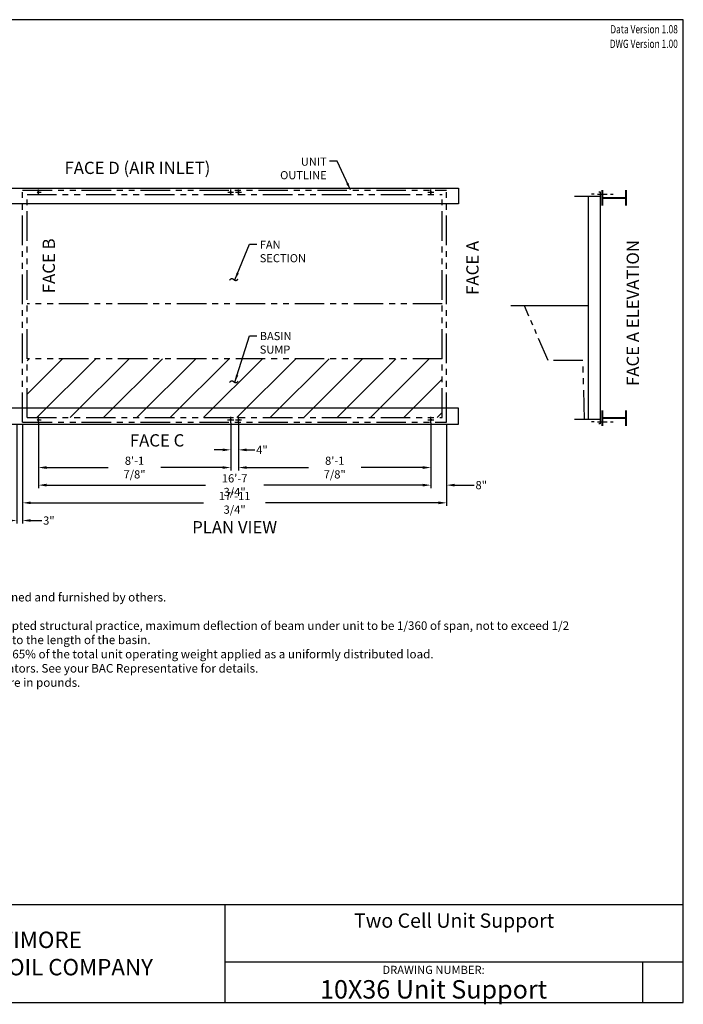
# Model space of a CAD drawing. Extents: x -95 to 573, y -1 to 500.
# Drawn here: x 236 to 573, y -1 to 500 of the extents above; entities that cross this region are included whole.
import ezdxf
from ezdxf.enums import TextEntityAlignment as Align

# ---------------------------------------------------------------- set-up
doc = ezdxf.new("R2010")
doc.units = 0
doc.header["$LTSCALE"] = 24
doc.header["$MEASUREMENT"] = 0
doc.linetypes.add('PHANTOM2', pattern=[1.25, 0.625, -0.125, 0.125, -0.125, 0.125, -0.125])
doc.layers.get('0').update_dxf_attribs({"linetype": 'CONTINUOUS'})
for name, color, linetype in [('10X18', 5, 'CONTINUOUS'), ('PLAN-A', 5, 'CONTINUOUS'), ('TEXT', 4, 'CONTINUOUS')]:
    doc.layers.add(name, color=color, linetype=linetype)
doc.styles.add('BAC', font='swissk.ttf')
doc.styles.add('BACtblk', font='swisscl.ttf')
doc.styles.add('BACtblkBold', font='swissck.ttf')
doc.styles.add('Current-ANSI-BAC Part', font='arial.ttf')
doc.styles.add('SIMPLEX', font='simplex.shx', dxfattribs={"oblique": 10})
doc.styles.add('SUBMITTAL', font='simplex.shx', dxfattribs={"width": 0.75})
doc.dimstyles.new('SUBMITTAL', dxfattribs={"dimtxt": 0.09375, "dimasz": 0.09375, "dimexe": 0.03125, "dimexo": 0.0625, "dimgap": 0.0625, "dimtad": 0, "dimdec": 4, "dimzin": 0, "dimdsep": 46, "dimlunit": 4, "dimtxsty": 'SUBMITTAL', "dimcen": 0.09375, "dimclre": 6, "dimadec": 0, "dimazin": 0, "dimtfac": 1, "dimtdec": 0, "dimtofl": 0, "dimtmove": 0, "dimatfit": 3, "dimfxl": 0, "dimfrac": 2, "dimtolj": 1, "dimtzin": 0, "dimarcsym": 0})

# ---------------------------------------------------------------- blocks, each defined once
blk = doc.blocks.new('border')
for p, q in [((1, 1), (0, 1)), ((0, 1), (0, 0)), ((1, 0), (1, 1)), ((0, 0), (1, 0))]:
    blk.add_line(p, q)
blk = doc.blocks.new('*D13')
at = {"layer": '10X18', "color": 6, "lineweight": -2}
for p, q in [((444.88, 294.95), (444.88, 261.74)), ((452.88, 293.82), (452.88, 261.74))]:
    blk.add_line(p, q, dxfattribs=at)
at = {"layer": '10X18', "color": 3, "lineweight": -2}
for p, q in [((440.72, 263.24), (436.56, 263.24)), ((457.04, 263.24), (466.92, 263.24))]:
    blk.add_line(p, q, dxfattribs=at)
at = {"layer": '10X18', "color": 3}
for points in [[(440.72, 263.94), (440.72, 262.55), (444.88, 263.24)], [(457.04, 263.94), (457.04, 262.55), (452.88, 263.24)]]:
    blk.add_solid(points, dxfattribs=at)
at = {"layer": '10X18', "color": 3, "insert": (470.51, 263.24), "char_height": 4.162, "attachment_point": 5, "style": 'SUBMITTAL'}
blk.add_mtext('\\A1;8"', dxfattribs=at)
blk = doc.blocks.new('*D14')
at = {"layer": '10X18', "color": 6, "lineweight": -2}
for p, q in [((237.13, 293.82), (237.13, 252.74)), ((452.88, 293.82), (452.88, 252.74))]:
    blk.add_line(p, q, dxfattribs=at)
at = {"layer": '10X18', "color": 3, "lineweight": -2}
for p, q in [((241.29, 254.24), (329.24, 254.24)), ((448.72, 254.24), (360.77, 254.24))]:
    blk.add_line(p, q, dxfattribs=at)
at = {"layer": '10X18', "color": 3}
for points in [[(241.29, 254.94), (241.29, 253.55), (237.13, 254.24)], [(448.72, 254.94), (448.72, 253.55), (452.88, 254.24)]]:
    blk.add_solid(points, dxfattribs=at)
at = {"layer": '10X18', "color": 3, "insert": (345, 254.24), "char_height": 4.1616, "attachment_point": 5, "style": 'SUBMITTAL'}
blk.add_mtext('\\A1;17\'-11 3/4"', dxfattribs=at)
blk = doc.blocks.new('*D15')
at = {"layer": '10X18', "color": 6, "lineweight": -2}
for p, q in [((245.13, 294.95), (245.13, 261.74)), ((444.88, 294.95), (444.88, 261.74))]:
    blk.add_line(p, q, dxfattribs=at)
at = {"layer": '10X18', "color": 3, "lineweight": -2}
for p, q in [((249.29, 263.24), (330.13, 263.24)), ((440.72, 263.24), (359.88, 263.24))]:
    blk.add_line(p, q, dxfattribs=at)
at = {"layer": '10X18', "color": 3}
for points in [[(249.29, 263.94), (249.29, 262.55), (245.13, 263.24)], [(440.72, 263.94), (440.72, 262.55), (444.88, 263.24)]]:
    blk.add_solid(points, dxfattribs=at)
at = {"layer": '10X18', "color": 3, "insert": (345, 263.24), "char_height": 4.1616, "attachment_point": 5, "style": 'SUBMITTAL'}
blk.add_mtext('\\A1;16\'-7 3/4"', dxfattribs=at)
blk = doc.blocks.new('*D16')
at = {"layer": '10X18', "color": 6, "lineweight": -2}
for p, q in [((245.13, 294.95), (245.13, 270.69)), ((343, 294.95), (343, 270.69))]:
    blk.add_line(p, q, dxfattribs=at)
at = {"layer": '10X18', "color": 3, "lineweight": -2}
for p, q in [((249.29, 272.19), (280.68, 272.19)), ((338.84, 272.19), (307.46, 272.19))]:
    blk.add_line(p, q, dxfattribs=at)
at = {"layer": '10X18', "color": 3}
for points in [[(249.29, 272.88), (249.29, 271.49), (245.13, 272.19)], [(338.84, 272.88), (338.84, 271.49), (343, 272.19)]]:
    blk.add_solid(points, dxfattribs=at)
at = {"layer": '10X18', "color": 3, "insert": (294.07, 272.19), "char_height": 4.1616, "attachment_point": 5, "style": 'SUBMITTAL'}
blk.add_mtext('\\A1;8\'-1 7/8"', dxfattribs=at)
blk = doc.blocks.new('*D17')
at = {"layer": '10X18', "color": 6, "lineweight": -2}
for p, q in [((347, 294.95), (347, 270.69)), ((444.88, 294.95), (444.88, 270.69))]:
    blk.add_line(p, q, dxfattribs=at)
at = {"layer": '10X18', "color": 3, "lineweight": -2}
for p, q in [((351.17, 272.19), (382.55, 272.19)), ((440.72, 272.19), (409.33, 272.19))]:
    blk.add_line(p, q, dxfattribs=at)
at = {"layer": '10X18', "color": 3}
for points in [[(351.17, 272.88), (351.17, 271.49), (347, 272.19)], [(440.72, 272.88), (440.72, 271.49), (444.88, 272.19)]]:
    blk.add_solid(points, dxfattribs=at)
at = {"layer": '10X18', "color": 3, "insert": (395.94, 272.19), "char_height": 4.1616, "attachment_point": 5, "style": 'SUBMITTAL'}
blk.add_mtext('\\A1;8\'-1 7/8"', dxfattribs=at)
blk = doc.blocks.new('*D19')
at = {"layer": '10X18', "color": 6, "lineweight": -2}
for p, q in [((343, 293.45), (343, 279.69)), ((347, 293.45), (347, 279.69))]:
    blk.add_line(p, q, dxfattribs=at)
at = {"layer": '10X18', "color": 3, "lineweight": -2}
for p, q in [((338.84, 281.19), (334.68, 281.19)), ((351.17, 281.19), (355.33, 281.19))]:
    blk.add_line(p, q, dxfattribs=at)
at = {"layer": '10X18', "color": 3}
for points in [[(338.84, 281.88), (338.84, 280.49), (343, 281.19)], [(351.17, 281.88), (351.17, 280.49), (347, 281.19)]]:
    blk.add_solid(points, dxfattribs=at)
at = {"layer": '10X18', "color": 3, "insert": (358.91, 281.19), "char_height": 4.162, "attachment_point": 5, "style": 'SUBMITTAL'}
blk.add_mtext('\\A1;4"', dxfattribs=at)
blk = doc.blocks.new('*D20')
at = {"layer": '10X18', "color": 6, "lineweight": -2}
for p, q in [((234.13, 293.82), (234.13, 243.74)), ((237.13, 293.82), (237.13, 243.74))]:
    blk.add_line(p, q, dxfattribs=at)
at = {"layer": '10X18', "color": 3, "lineweight": -2}
for p, q in [((229.97, 245.24), (225.81, 245.24)), ((241.29, 245.24), (246.89, 245.24))]:
    blk.add_line(p, q, dxfattribs=at)
at = {"layer": '10X18', "color": 3}
for points in [[(229.97, 245.94), (229.97, 244.55), (234.13, 245.24)], [(241.29, 245.94), (241.29, 244.55), (237.13, 245.24)]]:
    blk.add_solid(points, dxfattribs=at)
at = {"layer": '10X18', "color": 3, "insert": (250.47, 245.24), "char_height": 4.162, "attachment_point": 5, "style": 'SUBMITTAL'}
blk.add_mtext('\\A1;3"', dxfattribs=at)
blk = doc.blocks.new('bacstblk')
h = blk.add_hatch(color=150)
h.dxf.hatch_style = 1
h.paths.add_polyline_path([(3.7506, 0.375, 1), (4.3799, 0.375, 1)])
h.paths.add_polyline_path([(4.3539, 0.375, -1), (3.7765, 0.375, -1)], flags=16)
h.paths.add_polyline_path([(4.3291, 0.375, -1), (3.8014, 0.375, -1)], flags=0)
h.paths.add_polyline_path([(3.943, 0.4942), (3.9603, 0.4889), (3.9714, 0.4784), (3.9755, 0.4618), (3.9722, 0.4467), (3.9609, 0.436), (3.974, 0.427), (3.9786, 0.415), (3.9789, 0.3973), (3.9729, 0.3838), (3.9613, 0.374), (3.9476, 0.3704), (3.9345, 0.3692), (3.8665, 0.3692), (3.8665, 0.4942)], flags=0)
h.paths.add_polyline_path([(4.0335, 0.4361), (4.0742, 0.4361), (4.1177, 0.3111), (4.0779, 0.3111), (4.0731, 0.3277), (4.0333, 0.3277), (4.0286, 0.3111), (3.9895, 0.3111)], flags=0)
h.paths.add_polyline_path([(4.1681, 0.3721), (4.1826, 0.3792), (4.1988, 0.3822), (4.2152, 0.3818), (4.233, 0.3787), (4.246, 0.3717), (4.2575, 0.3605), (4.2641, 0.3456), (4.266, 0.3315), (4.2275, 0.3315), (4.227, 0.3353), (4.2262, 0.3385), (4.2251, 0.3412), (4.2237, 0.3434), (4.2223, 0.3451), (4.2207, 0.3465), (4.2191, 0.3476), (4.2174, 0.3485), (4.2158, 0.3493), (4.2143, 0.3499), (4.2128, 0.3503), (4.2112, 0.3506), (4.2097, 0.3509), (4.2082, 0.351), (4.2066, 0.351), (4.205, 0.3509), (4.2033, 0.3507), (4.2016, 0.3504), (4.1999, 0.3501), (4.1982, 0.3496), (4.1965, 0.3489), (4.1949, 0.3482), (4.1933, 0.3472), (4.1919, 0.3461), (4.1905, 0.3449), (4.1893, 0.3434), (4.1882, 0.3418), (4.1873, 0.3401), (4.1864, 0.3384), (4.1856, 0.3365), (4.185, 0.3347), (4.1844, 0.3328), (4.184, 0.3309), (4.1836, 0.329), (4.1833, 0.3272), (4.1831, 0.3253), (4.183, 0.3234), (4.1829, 0.3216), (4.1828, 0.3197), (4.1828, 0.3178), (4.1828, 0.3158), (4.1829, 0.3139), (4.1829, 0.3119), (4.1831, 0.31), (4.1832, 0.308), (4.1834, 0.3061), (4.1837, 0.3043), (4.184, 0.3025), (4.1844, 0.3007), (4.1848, 0.299), (4.1853, 0.2974), (4.1859, 0.2959), (4.1865, 0.2944), (4.1872, 0.293), (4.188, 0.2917), (4.1889, 0.2904), (4.1899, 0.2893), (4.1909, 0.2882), (4.192, 0.2871), (4.1932, 0.2862), (4.1944, 0.2853), (4.1956, 0.2846), (4.1969, 0.2839), (4.1981, 0.2834), (4.1994, 0.2829), (4.2007, 0.2825), (4.2019, 0.2822), (4.2032, 0.282), (4.2045, 0.2819), (4.2057, 0.2818), (4.207, 0.2818), (4.2083, 0.2818), (4.2096, 0.2819), (4.211, 0.282), (4.2123, 0.2821), (4.2137, 0.2824), (4.2151, 0.2828), (4.2165, 0.2833), (4.2179, 0.284), (4.2194, 0.2848), (4.2209, 0.2858), (4.2224, 0.2871), (4.2239, 0.2886), (4.2252, 0.2905), (4.2264, 0.2927), (4.2274, 0.2954), (4.2282, 0.2986), (4.2286, 0.3024), (4.2667, 0.3024), (4.2652, 0.2888), (4.2582, 0.2721), (4.2446, 0.26), (4.229, 0.2531), (4.2146, 0.2503), (4.1987, 0.2502), (4.1812, 0.2537), (4.1655, 0.2618), (4.1537, 0.2735), (4.1468, 0.2865), (4.1431, 0.3002), (4.1418, 0.3168), (4.1433, 0.3339), (4.1484, 0.3494), (4.1569, 0.3625)], flags=0)
h = blk.add_hatch(color=150)
h.dxf.hatch_style = 1
h.paths.add_polyline_path([(3.8014, 0.375, 1), (4.3291, 0.375, 1)])
h.paths.add_polyline_path([(4.0742, 0.4361), (4.1177, 0.3111), (4.0779, 0.3111), (4.0731, 0.3277), (4.0333, 0.3277), (4.0286, 0.3111), (3.9895, 0.3111), (4.0335, 0.4361)], flags=16)
h.paths.add_polyline_path([(3.974, 0.427), (3.9786, 0.415), (3.9789, 0.3973), (3.9729, 0.3838), (3.9613, 0.374), (3.9476, 0.3704), (3.9345, 0.3692), (3.8665, 0.3692), (3.8665, 0.4942), (3.943, 0.4942), (3.9603, 0.4889), (3.9714, 0.4784), (3.9755, 0.4618), (3.9722, 0.4467), (3.9609, 0.436)], flags=16)
h.paths.add_polyline_path([(4.266, 0.3315), (4.2275, 0.3315), (4.227, 0.3353), (4.2262, 0.3385), (4.2251, 0.3412), (4.2237, 0.3434), (4.2223, 0.3451), (4.2207, 0.3465), (4.2191, 0.3476), (4.2174, 0.3485), (4.2158, 0.3493), (4.2143, 0.3499), (4.2128, 0.3503), (4.2112, 0.3506), (4.2097, 0.3509), (4.2082, 0.351), (4.2066, 0.351), (4.205, 0.3509), (4.2033, 0.3507), (4.2016, 0.3504), (4.1999, 0.3501), (4.1982, 0.3496), (4.1965, 0.3489), (4.1949, 0.3482), (4.1933, 0.3472), (4.1919, 0.3461), (4.1905, 0.3449), (4.1893, 0.3434), (4.1882, 0.3418), (4.1873, 0.3401), (4.1864, 0.3384), (4.1856, 0.3365), (4.185, 0.3347), (4.1844, 0.3328), (4.184, 0.3309), (4.1836, 0.329), (4.1833, 0.3272), (4.1831, 0.3253), (4.183, 0.3234), (4.1829, 0.3216), (4.1828, 0.3197), (4.1828, 0.3178), (4.1828, 0.3158), (4.1829, 0.3139), (4.1829, 0.3119), (4.1831, 0.31), (4.1832, 0.308), (4.1834, 0.3061), (4.1837, 0.3043), (4.184, 0.3025), (4.1844, 0.3007), (4.1848, 0.299), (4.1853, 0.2974), (4.1859, 0.2959), (4.1865, 0.2944), (4.1872, 0.293), (4.188, 0.2917), (4.1889, 0.2904), (4.1899, 0.2893), (4.1909, 0.2882), (4.192, 0.2871), (4.1932, 0.2862), (4.1944, 0.2853), (4.1956, 0.2846), (4.1969, 0.2839), (4.1981, 0.2834), (4.1994, 0.2829), (4.2007, 0.2825), (4.2019, 0.2822), (4.2032, 0.282), (4.2045, 0.2819), (4.2057, 0.2818), (4.207, 0.2818), (4.2083, 0.2818), (4.2096, 0.2819), (4.211, 0.282), (4.2123, 0.2821), (4.2137, 0.2824), (4.2151, 0.2828), (4.2165, 0.2833), (4.2179, 0.284), (4.2194, 0.2848), (4.2209, 0.2858), (4.2224, 0.2871), (4.2239, 0.2886), (4.2252, 0.2905), (4.2264, 0.2927), (4.2274, 0.2954), (4.2282, 0.2986), (4.2286, 0.3024), (4.2667, 0.3024), (4.2652, 0.2888), (4.2582, 0.2721), (4.2446, 0.26), (4.229, 0.2531), (4.2146, 0.2503), (4.1987, 0.2502), (4.1812, 0.2537), (4.1655, 0.2618), (4.1537, 0.2735), (4.1468, 0.2865), (4.1431, 0.3002), (4.1418, 0.3168), (4.1433, 0.3339), (4.1484, 0.3494), (4.1569, 0.3625), (4.1681, 0.3721), (4.1826, 0.3792), (4.1988, 0.3822), (4.2152, 0.3818), (4.233, 0.3787), (4.246, 0.3717), (4.2575, 0.3605), (4.2641, 0.3456)], flags=16)
h = blk.add_hatch(color=150)
h.dxf.hatch_style = 1
h.paths.add_polyline_path([(3.9339, 0.4471), (3.9348, 0.4479), (3.9355, 0.4488), (3.936, 0.4497), (3.9364, 0.4506), (3.9368, 0.4515), (3.937, 0.4524), (3.9372, 0.4533), (3.9373, 0.4542), (3.9373, 0.4552), (3.9373, 0.4561), (3.9372, 0.457), (3.937, 0.458), (3.9368, 0.4589), (3.9365, 0.4598), (3.9362, 0.4606), (3.9358, 0.4615), (3.9352, 0.4622), (3.9346, 0.4629), (3.9339, 0.4635), (3.933, 0.464), (3.932, 0.4645), (3.9308, 0.4648), (3.9294, 0.4651), (3.9277, 0.4654), (3.9258, 0.4656), (3.9236, 0.4658), (3.921, 0.4659), (3.9054, 0.4659), (3.9054, 0.4445), (3.9237, 0.4445), (3.9267, 0.4447), (3.9292, 0.4452), (3.9312, 0.4457), (3.9327, 0.4464)])
h.paths.add_polyline_path([(3.9412, 0.4083), (3.9413, 0.4092), (3.9413, 0.4102), (3.9412, 0.4112), (3.9411, 0.4122), (3.941, 0.4132), (3.9407, 0.4142), (3.9403, 0.4152), (3.9398, 0.4161), (3.9393, 0.417), (3.9385, 0.4178), (3.9377, 0.4186), (3.9366, 0.4193), (3.9354, 0.42), (3.9339, 0.4205), (3.932, 0.4209), (3.9299, 0.4213), (3.9273, 0.4215), (3.9243, 0.4215), (3.9054, 0.4215), (3.9054, 0.3986), (3.9265, 0.3986), (3.9293, 0.3988), (3.9317, 0.3992), (3.9336, 0.3997), (3.9352, 0.4002), (3.9365, 0.4008), (3.9376, 0.4015), (3.9384, 0.4023), (3.9391, 0.403), (3.9396, 0.4038), (3.9401, 0.4047), (3.9405, 0.4055), (3.9408, 0.4064), (3.941, 0.4073)])
h.paths.add_polyline_path([(4.0534, 0.3968), (4.0405, 0.3539), (4.0658, 0.3539)])
for p, q in [((0, 0.75), (10, 0.75)), ((3.5, 0.75), (3.5, 0)), ((6.5, 0.75), (6.5, 0)), ((6.5, 0.3125), (10, 0.3125)), ((9.6875, 0.3125), (9.6875, 0)), ((3.5, 0.25), (0, 0.25))]:
    blk.add_line(p, q)
at = {"color": 150}
for p, q in [((3.8665, 0.4942), (3.9302, 0.4942)), ((3.8665, 0.4942), (3.8665, 0.3692)), ((3.9054, 0.4659), (3.9054, 0.4445)), ((3.9054, 0.4659), (3.921, 0.4659)), ((3.9054, 0.4445), (3.9237, 0.4445)), ((3.9054, 0.4215), (3.9054, 0.3986)), ((3.9054, 0.4215), (3.9243, 0.4215)), ((3.9054, 0.3986), (3.9265, 0.3986)), ((3.9895, 0.3111), (4.0335, 0.4361)), ((4.0335, 0.4361), (4.0742, 0.4361)), ((4.0534, 0.3968), (4.0405, 0.3539)), ((4.0658, 0.3539), (4.0534, 0.3968)), ((4.0742, 0.4361), (4.1177, 0.3111)), ((3.8665, 0.3692), (3.9279, 0.3692)), ((4.0286, 0.3111), (3.9895, 0.3111)), ((4.0286, 0.3111), (4.0333, 0.3277)), ((4.0333, 0.3277), (4.0731, 0.3277)), ((4.0405, 0.3539), (4.0658, 0.3539)), ((4.0731, 0.3277), (4.0779, 0.3111)), ((4.1177, 0.3111), (4.0779, 0.3111)), ((4.266, 0.3315), (4.2275, 0.3315)), ((4.2667, 0.3024), (4.2286, 0.3024))]:
    blk.add_line(p, q, dxfattribs=at)
for points in [[(3.921, 0.4659), (3.9236, 0.4658), (3.9258, 0.4656), (3.9277, 0.4654), (3.9294, 0.4651), (3.9308, 0.4648), (3.932, 0.4645), (3.933, 0.464), (3.9339, 0.4635), (3.9346, 0.4629), (3.9352, 0.4622), (3.9358, 0.4615), (3.9362, 0.4606), (3.9365, 0.4598), (3.9368, 0.4589), (3.937, 0.458), (3.9372, 0.457), (3.9373, 0.4561), (3.9373, 0.4552), (3.9373, 0.4542), (3.9372, 0.4533), (3.937, 0.4524), (3.9368, 0.4515), (3.9364, 0.4506), (3.936, 0.4497), (3.9355, 0.4488), (3.9348, 0.4479), (3.9339, 0.4471), (3.9327, 0.4464), (3.9312, 0.4457), (3.9292, 0.4452), (3.9267, 0.4447), (3.9237, 0.4445)], [(3.9302, 0.4942), (3.9378, 0.494), (3.9442, 0.4933), (3.9498, 0.4922), (3.9544, 0.4907), (3.9584, 0.489), (3.9617, 0.4871), (3.9644, 0.4851), (3.9666, 0.4829), (3.9685, 0.4808), (3.97, 0.4786), (3.9713, 0.4764), (3.9722, 0.4742), (3.973, 0.4719), (3.9735, 0.4697), (3.9739, 0.4675), (3.9742, 0.4654), (3.9744, 0.4632), (3.9744, 0.4611), (3.9744, 0.459), (3.9743, 0.4569), (3.974, 0.4548), (3.9735, 0.4529), (3.9729, 0.4509), (3.9722, 0.449), (3.9712, 0.4471), (3.97, 0.4454), (3.9687, 0.4436), (3.9672, 0.442), (3.9655, 0.4404), (3.9637, 0.4389), (3.9617, 0.4374), (3.9595, 0.4361)], [(3.9243, 0.4215), (3.9273, 0.4215), (3.9299, 0.4213), (3.932, 0.4209), (3.9339, 0.4205), (3.9354, 0.42), (3.9366, 0.4193), (3.9377, 0.4186), (3.9385, 0.4178), (3.9393, 0.417), (3.9398, 0.4161), (3.9403, 0.4152), (3.9407, 0.4142), (3.941, 0.4132), (3.9411, 0.4122), (3.9412, 0.4112), (3.9413, 0.4102), (3.9413, 0.4092), (3.9412, 0.4083), (3.941, 0.4073), (3.9408, 0.4064), (3.9405, 0.4055), (3.9401, 0.4047), (3.9396, 0.4038), (3.9391, 0.403), (3.9384, 0.4023), (3.9376, 0.4015), (3.9365, 0.4008), (3.9352, 0.4002), (3.9336, 0.3997), (3.9317, 0.3992), (3.9293, 0.3988), (3.9265, 0.3986)], [(3.9595, 0.4361), (3.9648, 0.4333), (3.9689, 0.4305), (3.972, 0.4276), (3.9744, 0.4247), (3.976, 0.4218), (3.9771, 0.4188), (3.9778, 0.416), (3.9783, 0.4132), (3.9786, 0.4106), (3.9787, 0.408), (3.9787, 0.4056), (3.9787, 0.4033), (3.9785, 0.401), (3.9782, 0.3989), (3.9778, 0.3968), (3.9773, 0.3948), (3.9767, 0.3928), (3.976, 0.3909), (3.9752, 0.389), (3.9742, 0.3871), (3.973, 0.3852), (3.9716, 0.3834), (3.9699, 0.3815), (3.968, 0.3796), (3.9657, 0.3777), (3.963, 0.3758), (3.9596, 0.374), (3.9555, 0.3724), (3.9504, 0.3711), (3.9442, 0.3701), (3.9367, 0.3694), (3.9279, 0.3692)], [(4.266, 0.3315), (4.265, 0.339), (4.2636, 0.3453), (4.2619, 0.3507), (4.2598, 0.3552), (4.2576, 0.3591), (4.2553, 0.3623), (4.2528, 0.365), (4.2504, 0.3674), (4.2481, 0.3694), (4.2458, 0.3712), (4.2436, 0.3728), (4.2413, 0.3742), (4.2391, 0.3754), (4.2368, 0.3765), (4.2344, 0.3774), (4.2319, 0.3783), (4.2294, 0.379), (4.2267, 0.3797), (4.2239, 0.3803), (4.2211, 0.3808), (4.2181, 0.3812), (4.2151, 0.3816), (4.212, 0.3818), (4.2089, 0.382), (4.2058, 0.382), (4.2026, 0.382), (4.1994, 0.3818), (4.1962, 0.3815), (4.1929, 0.3811), (4.1896, 0.3805), (4.1863, 0.3797), (4.183, 0.3787), (4.1797, 0.3776), (4.1765, 0.3762), (4.1732, 0.3746), (4.1701, 0.3729), (4.167, 0.3709), (4.164, 0.3686), (4.1612, 0.3662), (4.1585, 0.3636), (4.156, 0.3607), (4.1537, 0.3576), (4.1516, 0.3543), (4.1497, 0.3509), (4.148, 0.3472), (4.1465, 0.3435), (4.1452, 0.3396), (4.1441, 0.3355), (4.1433, 0.3314), (4.1427, 0.3272), (4.1423, 0.3229), (4.1421, 0.3187), (4.1421, 0.3145), (4.1423, 0.3103), (4.1426, 0.3063), (4.1431, 0.3024), (4.1437, 0.2986), (4.1445, 0.295), (4.1454, 0.2916), (4.1465, 0.2883), (4.1477, 0.2852), (4.149, 0.2822), (4.1506, 0.2793), (4.1523, 0.2765), (4.1541, 0.2738), (4.1562, 0.2713), (4.1584, 0.2688), (4.1607, 0.2665), (4.1633, 0.2643), (4.1659, 0.2623), (4.1687, 0.2604), (4.1717, 0.2586), (4.1748, 0.257), (4.178, 0.2556), (4.1814, 0.2543), (4.185, 0.2532), (4.1887, 0.2522), (4.1925, 0.2514), (4.1965, 0.2509), (4.2007, 0.2504), (4.2051, 0.2502), (4.2096, 0.2502), (4.2142, 0.2505), (4.219, 0.2511), (4.2238, 0.2521), (4.2287, 0.2534), (4.2337, 0.2551), (4.2387, 0.2573), (4.2437, 0.2601), (4.2485, 0.2634), (4.2531, 0.2675), (4.2572, 0.2724), (4.2608, 0.2782), (4.2637, 0.2851), (4.2657, 0.2931), (4.2667, 0.3024)], [(4.2275, 0.3315), (4.227, 0.3353), (4.2262, 0.3385), (4.2251, 0.3412), (4.2237, 0.3434), (4.2223, 0.3451), (4.2207, 0.3465), (4.2191, 0.3476), (4.2174, 0.3485), (4.2158, 0.3493), (4.2143, 0.3499), (4.2128, 0.3503), (4.2112, 0.3506), (4.2097, 0.3509), (4.2082, 0.351), (4.2066, 0.351), (4.205, 0.3509), (4.2033, 0.3507), (4.2016, 0.3504), (4.1999, 0.3501), (4.1982, 0.3496), (4.1965, 0.3489), (4.1949, 0.3482), (4.1933, 0.3472), (4.1919, 0.3461), (4.1905, 0.3449), (4.1893, 0.3434), (4.1882, 0.3418), (4.1873, 0.3401), (4.1864, 0.3384), (4.1856, 0.3365), (4.185, 0.3347), (4.1844, 0.3328), (4.184, 0.3309), (4.1836, 0.329), (4.1833, 0.3272), (4.1831, 0.3253), (4.183, 0.3234), (4.1829, 0.3216), (4.1828, 0.3197), (4.1828, 0.3178), (4.1828, 0.3158), (4.1829, 0.3139), (4.1829, 0.3119), (4.1831, 0.31), (4.1832, 0.308), (4.1834, 0.3061), (4.1837, 0.3043), (4.184, 0.3025), (4.1844, 0.3007), (4.1848, 0.299), (4.1853, 0.2974), (4.1859, 0.2959), (4.1865, 0.2944), (4.1872, 0.293), (4.188, 0.2917), (4.1889, 0.2904), (4.1899, 0.2893), (4.1909, 0.2882), (4.192, 0.2871), (4.1932, 0.2862), (4.1944, 0.2853), (4.1956, 0.2846), (4.1969, 0.2839), (4.1981, 0.2834), (4.1994, 0.2829), (4.2007, 0.2825), (4.2019, 0.2822), (4.2032, 0.282), (4.2045, 0.2819), (4.2057, 0.2818), (4.207, 0.2818), (4.2083, 0.2818), (4.2096, 0.2819), (4.211, 0.282), (4.2123, 0.2821), (4.2137, 0.2824), (4.2151, 0.2828), (4.2165, 0.2833), (4.2179, 0.284), (4.2194, 0.2848), (4.2209, 0.2858), (4.2224, 0.2871), (4.2239, 0.2886), (4.2252, 0.2905), (4.2264, 0.2927), (4.2274, 0.2954), (4.2282, 0.2986), (4.2286, 0.3024)]]:
    blk.add_lwpolyline(points, dxfattribs=at)
for radius in [0.3147, 0.2887, 0.2639]:
    blk.add_circle((4.0652, 0.375), radius, dxfattribs=at)
at = {"layer": 'TEXT', "color": 150, "linetype": 'Continuous', "const_width": 0.00375}
blk.add_lwpolyline([(4.2715, 0.1037, 1), (4.339, 0.1037, 1)], format="xyb", close=True, dxfattribs=at)
at = {"color": 6, "style": 'SIMPLEX'}
blk.add_text('DRAWING NUMBER:', height=0.0625, dxfattribs=at).set_placement((8.0938, 0.2188), align=Align.CENTER)
at = {"layer": 'TEXT', "color": 150, "style": 'BAC'}
for s, p in [('BALTIMORE', (4.4744, 0.4169)), ('AIRCOIL COMPANY', (4.4744, 0.2084))]:
    blk.add_text(s, height=0.125, dxfattribs=at).set_placement(p)
at = {"layer": 'TEXT', "color": 4, "style": 'BACtblk'}
for s, p in [('ORDER NO:', (0.0625, 0.3438)), ('DATE:', (0.0625, 0.0625))]:
    blk.add_text(s, height=0.09375, dxfattribs=at).set_placement(p)
at = {"layer": 'TEXT', "color": 150, "linetype": 'Continuous', "style": 'BAC'}
blk.add_text('R', height=0.0312, dxfattribs=at).set_placement((4.2891, 0.0891))
at = {"layer": 'TEXT', "color": 4, "style": 'BACtblkBold'}
for tag, height, p in [('MODEL1', 0.1094, (8.25, 0.5715)), ('MODEL2', 0.1094, (8.25, 0.384)), ('DWGNUM', 0.1406, (8.0938, 0.0312))]:
    blk.add_attdef(tag, text='', height=height, dxfattribs=at).set_placement(p, align=Align.CENTER)
for tag, p in [('DESC', (0.0625, 0.5312)), ('ORDER', (0.9643, 0.3438)), ('DATE', (0.5402, 0.0625))]:
    blk.add_attdef(tag, p, '', height=0.125, dxfattribs=at)
blk.add_attdef('REV', text='', height=0.1562, dxfattribs=at).set_placement((9.8438, 0.1562), align=Align.MIDDLE)
at = {"layer": 'TEXT', "color": 4, "style": 'BACtblk', "flags": 1}
blk.add_attdef('DWGBY', (2.0402, 0.0625), '', height=0.0938, dxfattribs=at)

msp = doc.modelspace()

# ---------------------------------------------------------------- hatches: boundary and pattern name
at = {"layer": '10X18'}
h = msp.add_hatch(dxfattribs=at)
h.set_pattern_fill('ANSI31', color=256, scale=96)
h.set_pattern_definition([(45, (-144.696, 112.144), (-8.48528, 8.48528), [])])
h.paths.add_polyline_path([(450.6289, 327.5703), (450.6289, 297.5703), (239.3789, 297.5703), (239.3789, 327.5703)])

# ---------------------------------------------------------------- linework, layer by layer
at = {"layer": '10X18', "linetype": 'PHANTOM2'}
for p, q in [((237.1289, 413.3203), (452.8789, 413.3203)), ((237.1289, 295.3203), (237.1289, 413.3203)), ((239.3789, 411.0703), (450.6289, 411.0703)), ((239.3789, 297.5703), (239.3789, 411.0703)), ((450.6289, 297.5703), (450.6289, 411.0703)), ((452.8789, 295.3203), (452.8789, 413.3203)), ((530.2713, 412.3641), (531.0213, 412.3641)), ((531.0213, 410.1141), (517.8958, 410.1141)), ((450.6289, 355.4389), (239.3789, 355.4389)), ((450.6289, 327.5703), (239.3789, 327.5703)), ((522.2621, 326.6078), (504.5121, 326.6078)), ((523.0213, 296.6141), (522.2621, 326.6078)), ((239.3789, 297.5703), (450.6289, 297.5703)), ((531.0213, 296.6141), (517.8958, 296.6141)), ((237.1289, 295.3203), (452.8789, 295.3203)), ((531.0213, 294.3641), (530.2713, 294.3641))]:
    msp.add_line(p, q, dxfattribs=at)
at = {"layer": '10X18', "color": 6}
for p, q in [((244.6289, 412.1953), (246.6289, 412.1953)), ((245.1289, 410.6953), (245.1289, 413.6953)), ((341.5039, 412.1953), (344.5039, 412.1953)), ((343.0039, 410.6953), (343.0039, 413.6953)), ((345.5039, 412.1953), (348.5039, 412.1953)), ((347.0039, 410.6953), (347.0039, 413.6953)), ((443.3789, 412.1953), (446.3789, 412.1953)), ((444.8789, 410.6953), (444.8789, 413.6953)), ((244.6289, 296.4453), (246.6289, 296.4453)), ((245.1289, 294.9453), (245.1289, 297.9453)), ((341.4414, 296.4453), (344.5664, 296.4453)), ((343.0039, 294.9453), (343.0039, 297.9453)), ((345.4414, 296.4453), (348.5664, 296.4453)), ((347.0039, 294.9453), (347.0039, 297.9453)), ((443.3789, 296.4453), (446.3789, 296.4453)), ((444.8789, 294.9453), (444.8789, 297.9453))]:
    msp.add_line(p, q, dxfattribs=at)
at = {"layer": '10X18'}
for p, q in [((527.8948, 411.2391), (526.5901, 411.2391)), ((529.58, 411.2391), (534.6498, 411.2391)), ((531.0213, 412.3641), (531.0213, 294.3641)), ((536.335, 411.2391), (537.6397, 411.2391)), ((525.0213, 296.6141), (525.0213, 410.1141)), ((525.0213, 354.5001), (485.5263, 354.4844)), ((527.8948, 295.4891), (526.5901, 295.4891)), ((529.58, 295.4891), (534.6498, 295.4891)), ((536.335, 295.4891), (537.6397, 295.4891))]:
    msp.add_line(p, q, dxfattribs=at)
at = {"layer": '10X18', "linetype": 'PHANTOM2', "ltscale": 0.82}
msp.add_line((504.5121, 326.6078), (492.5121, 354.4828), dxfattribs=at)
at = {"layer": '10X18', "const_width": 1}
for points in [[(532.1758, 413.3641), (532.1758, 405.3641)], [(544.1758, 413.3641), (544.1758, 405.3641)], [(532.1758, 409.3641), (544.1758, 409.3641)], [(532.1758, 293.3641), (532.1758, 301.3641)], [(544.1758, 293.3641), (544.1758, 301.3641)], [(532.1758, 297.3641), (544.1758, 297.3641)]]:
    msp.add_lwpolyline(points, dxfattribs=at)
at = {"layer": '10X18'}
for centre in [(245.1289, 412.1953), (343.0039, 412.1953), (347.0039, 412.1953), (444.8789, 412.1953), (245.1289, 296.4453), (343.0039, 296.4453), (347.0039, 296.4453), (444.8789, 296.4453)]:
    msp.add_circle(centre, 0.375, dxfattribs=at)
at = {"layer": 'PLAN-A'}
for p, q in [((12.2539, 414.3203), (459.0039, 414.3203)), ((459.0039, 414.3203), (459.0039, 406.3203)), ((459.0039, 406.3203), (12.2539, 406.3203)), ((459.0039, 302.3203), (12.2539, 302.3203)), ((459.0039, 294.3203), (459.0039, 302.3203)), ((12.2539, 294.3203), (459.0039, 294.3203))]:
    msp.add_line(p, q, dxfattribs=at)

# ---------------------------------------------------------------- block references
at = {"xscale": 666.6666666666398, "yscale": 499.9999999999798, "zscale": 666.6666666666398}
msp.add_blockref('border', (-93.3333, 0), dxfattribs=at)
msp.add_blockref('border', (-93.3333, 0), dxfattribs=at)
at = {"xscale": 66.66666666666399, "yscale": 66.66666666666399, "zscale": 66.66666666666399}
msp.add_blockref('bacstblk', (-93.3333, 0), dxfattribs=at).add_auto_attribs({'DWGNUM': '10X36 Unit Support', 'MODEL1': 'Two Cell Unit Support'})

# ---------------------------------------------------------------- texts
at = {"color": 4, "insert": (85.5833, 215.6391), "char_height": 4.3402778, "width": 440.742056, "attachment_point": 1, "style": 'SUBMITTAL'}
msp.add_mtext('Notes\\P1) Supporting steelwork and anchor bolts to be designed and furnished by others.\\P2) All supporting steel must be level at top.\\P3) Beams should be selected in accordance with accepted structural practice, maximum deflection of beam under unit to be 1/360 of span, not to exceed 1/2 inch.\\P4) Supporting steel will be greater than or equal to the length of the basin.\\P5) Each beam should be designed, as a minimum, for 65% of the total unit operating weight applied as a uniformly distributed load.\\P6) Do not use this drawing to size point vibration isolators. See your BAC Representative for details.\\P7) All Dimensions are in feet and inches. All weights are in pounds.\\P8) Weights include all of the options and accessories.\\P', dxfattribs=at)
at = {"layer": '10X18', "color": 4, "char_height": 6.25, "attachment_point": 2, "style": 'Current-ANSI-BAC Part'}
for s, insert, width in [('FACE D (AIR INLET)', (295.549, 427.7629), 108.933856), ('FACE C', (305.549, 289.1413), 61.138891), ('PLAN VIEW', (345.0039, 244.9641), 61.138891)]:
    msp.add_mtext(s, dxfattribs=dict(at, insert=insert, width=width))
at = {"layer": '10X18', "char_height": 4.125, "width": 1.4210854715202e-14, "style": 'SUBMITTAL'}
for s, insert, attachment_point in [('UNIT OUTLINE', (391.8612, 429.8413), 3), ('FAN SECTION', (357.8005, 387.6096), 1), ('BASIN SUMP', (357.8005, 341.1289), 1)]:
    msp.add_mtext(s, dxfattribs=dict(at, insert=insert, attachment_point=attachment_point))
at = {"layer": '10X18', "color": 4, "char_height": 6.25, "attachment_point": 1, "rotation": 90, "style": 'Current-ANSI-BAC Part'}
for s, insert, width in [('FACE B', (247.3229, 360.8759), 61.138891), ('FACE A', (462.9123, 360.0267), 61.138891), ('FACE A ELEVATION', (544.5017, 313.7047), 103.665159)]:
    msp.add_mtext(s, dxfattribs=dict(at, insert=insert, width=width))
at = {"layer": '10X18', "char_height": 7.5, "attachment_point": 3, "style": 'SUBMITTAL'}
for insert in [(347.4146, 371.5152), (347.4146, 371.5152), (347.4146, 319.5152)]:
    msp.add_mtext('~', dxfattribs=dict(at, insert=insert))
at = {"layer": 'TEXT', "style": 'SUBMITTAL', "width": 0.75}
for s, p in [('Data Version 1.08', (570.5556, 497.2222)), ('DWG Version 1.00', (570.5556, 489.8148))]:
    msp.add_text(s, height=4.166667, dxfattribs=at).set_placement(p, align=Align.TOP_RIGHT)

# ---------------------------------------------------------------- dimensions: what is measured, and where the dimension line sits
at = {"layer": '10X18', "color": 3}
for base, p1, p2, picture, middle in [((444.8789, 263.2445), (245.1289, 296.4453), (444.8789, 296.4453), '*D15', (345.0039, 263.2445)), ((343.0039, 272.1869), (245.1289, 296.4453), (343.0039, 296.4453), '*D16', (294.0664, 272.1869)), ((444.8789, 272.1869), (347.0039, 296.4453), (444.8789, 296.4453), '*D17', (395.9414, 272.1869)), ((452.8789, 254.2445), (237.1289, 295.3203), (452.8789, 295.3203), '*D14', (345.0039, 254.2445))]:
    dim = msp.add_linear_dim(base=base, p1=p1, p2=p2, dimstyle='SUBMITTAL', override={"dimscale": 48, "dimtxt": 0.0867, "dimasz": 0.0867, "dimexo": 0.03125, "dimgap": 0.03125, "dimdec": 3, "dimzin": 3, "dimclrd": 3, "dimclrt": 3, "dimtdec": 3, "dimtix": 1}, dxfattribs=at)
    dim.commit()
    dim.dimension.update_dxf_attribs({"geometry": picture, "text_midpoint": middle})
dim = msp.add_linear_dim(base=(452.8789, 263.2445), p1=(444.8789, 296.4453), p2=(452.8789, 295.3203), dimstyle='SUBMITTAL', override={"dimscale": 48, "dimtxt": 0.0867, "dimasz": 0.0867, "dimexo": 0.03125, "dimgap": 0.03125, "dimdec": 3, "dimzin": 3, "dimclrd": 3, "dimclrt": 3, "dimtdec": 3, "dimtix": 1}, dxfattribs=at)
dim.commit()
dim.dimension.update_dxf_attribs({"geometry": '*D13', "text_midpoint": (470.5051, 263.2445), "dimtype": 160})
for base, p1, p2, picture, middle in [((234.1289, 245.2445), (237.1289, 295.3203), (234.1289, 295.3203), '*D20', (250.4682, 245.2445)), ((343.0039, 281.1869), (347.0039, 294.9453), (343.0039, 294.9453), '*D19', (358.9079, 281.1869))]:
    dim = msp.add_linear_dim(base=base, p1=p1, p2=p2, angle=180, dimstyle='SUBMITTAL', override={"dimscale": 48, "dimtxt": 0.0867, "dimasz": 0.0867, "dimexo": 0.03125, "dimgap": 0.03125, "dimdec": 3, "dimzin": 3, "dimclrd": 3, "dimclrt": 3, "dimtdec": 3, "dimtix": 1}, dxfattribs=at)
    dim.commit()
    dim.dimension.update_dxf_attribs({"geometry": picture, "text_midpoint": middle, "dimtype": 160})

# ---------------------------------------------------------------- leaders
at = {"layer": '10X18', "annotation_type": 0, "has_hookline": 1}
for points, override, hookline_direction, text_width in [([(403.9571, 413.3765), (397.1112, 427.9663), (393.3612, 427.9663)], {"dimscale": 48, "dimtxt": 0.078125, "dimasz": 0.078125, "dimexo": 0.03125, "dimgap": 0.03125, "dimdec": 3, "dimzin": 3, "dimclrd": 256, "dimclrt": 256, "dimtdec": 3, "dimtix": 1}, 1, 31.0848), ([(345.1707, 367.6809), (352.5505, 385.7346), (356.3005, 385.7346)], {"dimscale": 48, "dimtxt": 0.078125, "dimasz": 0.078125, "dimexo": 0.03125, "dimgap": 0.03125, "dimtad": 0, "dimdec": 3, "dimzin": 3, "dimclrd": 256, "dimclrt": 256, "dimtdec": 3, "dimtix": 1}, 0, 29.9062), ([(345.1707, 315.6809), (352.5505, 339.2539), (356.3005, 339.2539)], {"dimscale": 48, "dimtxt": 0.078125, "dimasz": 0.078125, "dimexo": 0.03125, "dimgap": 0.03125, "dimtad": 0, "dimdec": 3, "dimzin": 3, "dimclrd": 256, "dimclrt": 256, "dimtdec": 3, "dimtix": 1}, 0, 28.2857)]:
    msp.add_leader(points, dimstyle='SUBMITTAL', override=override, dxfattribs=dict(at, hookline_direction=hookline_direction, text_width=text_width))

doc.saveas('drawing.dxf')
